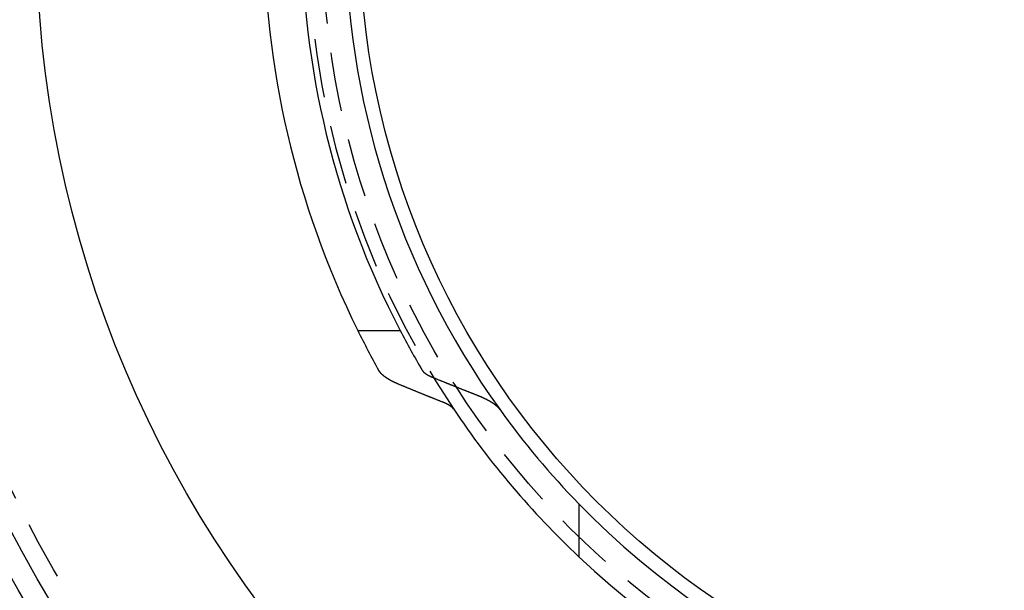
# Model space of a CAD drawing. Extents: x -250 to 250, y -550 to 252.
# Drawn here: x -49 to -7, y -328 to -304 of the extents above; entities that cross this region are included whole.
import ezdxf

# ---------------------------------------------------------------- set-up
doc = ezdxf.new("R2010")
doc.units = 0
doc.header["$LTSCALE"] = 10
doc.linetypes.add('VERDECKT', pattern=[0.375, 0.25, -0.125])
doc.layers.get('0').update_dxf_attribs({"linetype": 'CONTINUOUS'})
doc.layers.add('STEMPEL', color=3, linetype='CONTINUOUS')

# ---------------------------------------------------------------- blocks, each defined once
blk = doc.blocks.new('A$CE305C700')
at = {"color": 3, "linetype": 'CONTINUOUS'}
for p, q in [((-34.3762, -17), (-32.5816, -17)), ((-25, -24.3518), (-25, -26.5942))]:
    blk.add_line(p, q, dxfattribs=at)
at = {"color": 3}
for points in [[(-32.656, -19.2772, 0), (-32.6609, -19.2752, 0), (-32.6658, -19.2731, 0), (-32.6707, -19.2711, 0), (-32.6756, -19.269, 0), (-32.6805, -19.2669, 0), (-32.6854, -19.2649, 0), (-32.6903, -19.2628, 0), (-32.6951, -19.2607, 0), (-32.6999, -19.2587, 0), (-32.7048, -19.2566, 0), (-32.7096, -19.2545, 0), (-32.7144, -19.2524, 0), (-32.7191, -19.2504, 0), (-32.7239, -19.2483, 0), (-32.7286, -19.2462, 0), (-32.7334, -19.2441, 0), (-32.7381, -19.242, 0), (-32.7428, -19.2399, 0), (-32.7475, -19.2378, 0), (-32.7522, -19.2358, 0), (-32.7569, -19.2337, 0), (-32.7615, -19.2316, 0), (-32.7662, -19.2295, 0), (-32.7708, -19.2274, 0), (-32.7754, -19.2253, 0), (-32.78, -19.2232, 0), (-32.7846, -19.2211, 0), (-32.7891, -19.219, 0), (-32.7937, -19.2169, 0), (-32.7982, -19.2148, 0), (-32.8027, -19.2127, 0), (-32.8073, -19.2106, 0), (-32.8117, -19.2085, 0), (-32.8162, -19.2064, 0), (-32.8207, -19.2043, 0), (-32.8251, -19.2022, 0), (-32.8296, -19.2001, 0), (-32.834, -19.1979, 0), (-32.8384, -19.1958, 0), (-32.8428, -19.1937, 0), (-32.8471, -19.1916, 0), (-32.8515, -19.1895, 0), (-32.8558, -19.1874, 0), (-32.8601, -19.1853, 0), (-32.8645, -19.1832, 0), (-32.8687, -19.1811, 0), (-32.873, -19.179, 0), (-32.8773, -19.1769, 0), (-32.8815, -19.1747, 0), (-32.8858, -19.1726, 0), (-32.89, -19.1705, 0), (-32.8942, -19.1684, 0), (-32.8983, -19.1663, 0), (-32.9025, -19.1642, 0), (-32.9066, -19.1621, 0), (-32.9108, -19.16, 0), (-32.9149, -19.1579, 0), (-32.919, -19.1558, 0), (-32.9231, -19.1537, 0), (-32.9271, -19.1516, 0), (-32.9312, -19.1495, 0), (-32.9352, -19.1474, 0), (-32.9392, -19.1452, 0), (-32.9432, -19.1431, 0), (-32.9472, -19.141, 0), (-32.9512, -19.1389, 0), (-32.9551, -19.1368, 0), (-32.959, -19.1347, 0), (-32.9629, -19.1326, 0), (-32.9668, -19.1305, 0), (-32.9707, -19.1285, 0), (-32.9746, -19.1264, 0), (-32.9784, -19.1243, 0), (-32.9822, -19.1222, 0), (-32.986, -19.1201, 0), (-32.9898, -19.118, 0), (-32.9936, -19.1159, 0), (-32.9973, -19.1138, 0), (-33.0011, -19.1117, 0), (-33.0048, -19.1096, 0), (-33.0086, -19.1075, 0), (-33.0123, -19.1054, 0), (-33.0161, -19.1033, 0), (-33.0198, -19.1011, 0), (-33.0235, -19.099, 0), (-33.0273, -19.0968, 0), (-33.031, -19.0947, 0), (-33.0347, -19.0925, 0), (-33.0384, -19.0904, 0), (-33.0421, -19.0882, 0), (-33.0458, -19.086, 0), (-33.0495, -19.0839, 0), (-33.0532, -19.0817, 0), (-33.0569, -19.0795, 0), (-33.0606, -19.0773, 0), (-33.0642, -19.0751, 0), (-33.0679, -19.0729, 0), (-33.0716, -19.0706, 0), (-33.0752, -19.0684, 0), (-33.0789, -19.0662, 0), (-33.0825, -19.064, 0), (-33.0861, -19.0617, 0), (-33.0898, -19.0595, 0), (-33.0934, -19.0572, 0), (-33.097, -19.055, 0), (-33.1006, -19.0527, 0), (-33.1042, -19.0504, 0), (-33.1078, -19.0482, 0), (-33.1114, -19.0459, 0), (-33.115, -19.0436, 0), (-33.1185, -19.0413, 0), (-33.1221, -19.039, 0), (-33.1257, -19.0367, 0), (-33.1292, -19.0344, 0), (-33.1327, -19.0321, 0), (-33.1363, -19.0298, 0), (-33.1398, -19.0275, 0), (-33.1433, -19.0252, 0), (-33.1468, -19.0228, 0), (-33.1503, -19.0205, 0), (-33.1538, -19.0182, 0), (-33.1572, -19.0158, 0), (-33.1607, -19.0135, 0), (-33.1642, -19.0111, 0), (-33.1676, -19.0088, 0), (-33.171, -19.0064, 0), (-33.1745, -19.0041, 0), (-33.1779, -19.0017, 0), (-33.1813, -18.9993, 0), (-33.1847, -18.997, 0), (-33.188, -18.9946, 0), (-33.1914, -18.9922, 0), (-33.1948, -18.9898, 0), (-33.1981, -18.9874, 0), (-33.2014, -18.985, 0), (-33.2048, -18.9826, 0), (-33.2081, -18.9802, 0), (-33.2114, -18.9778, 0), (-33.2147, -18.9754, 0), (-33.2179, -18.973, 0), (-33.2212, -18.9706, 0), (-33.2245, -18.9681, 0), (-33.2277, -18.9657, 0), (-33.2309, -18.9633, 0), (-33.2341, -18.9609, 0), (-33.2373, -18.9584, 0), (-33.2405, -18.956, 0), (-33.2437, -18.9536, 0), (-33.2468, -18.9511, 0), (-33.25, -18.9487, 0), (-33.2531, -18.9462, 0), (-33.2562, -18.9438, 0), (-33.2593, -18.9413, 0), (-33.2624, -18.9388, 0), (-33.2655, -18.9364, 0), (-33.2686, -18.9339, 0), (-33.2716, -18.9315, 0), (-33.2747, -18.929, 0), (-33.2777, -18.9265, 0), (-33.2807, -18.924, 0), (-33.2837, -18.9216, 0), (-33.2866, -18.9191, 0), (-33.2896, -18.9166, 0), (-33.2925, -18.9141, 0), (-33.2955, -18.9116, 0), (-33.2984, -18.9091, 0), (-33.3013, -18.9066, 0), (-33.3041, -18.9042, 0), (-33.307, -18.9017, 0), (-33.3098, -18.8992, 0), (-33.3127, -18.8967, 0), (-33.3155, -18.8942, 0), (-33.3183, -18.8917, 0), (-33.3211, -18.8892, 0), (-33.3238, -18.8866, 0), (-33.3266, -18.8841, 0), (-33.3293, -18.8816, 0), (-33.332, -18.8791, 0), (-33.3347, -18.8766, 0), (-33.3374, -18.8741, 0), (-33.3401, -18.8716, 0), (-33.3427, -18.8691, 0), (-33.3453, -18.8665, 0), (-33.348, -18.864, 0), (-33.3505, -18.8615, 0), (-33.3531, -18.859, 0), (-33.3557, -18.8565, 0), (-33.3582, -18.8539, 0), (-33.3608, -18.8514, 0), (-33.3633, -18.8489, 0), (-33.3658, -18.8464, 0), (-33.3683, -18.8439, 0), (-33.3707, -18.8413, 0), (-33.3732, -18.8388, 0), (-33.3756, -18.8363, 0), (-33.378, -18.8338, 0), (-33.3804, -18.8312, 0), (-33.3828, -18.8287, 0), (-33.3851, -18.8262, 0), (-33.3875, -18.8237, 0), (-33.3898, -18.8211, 0), (-33.3921, -18.8186, 0), (-33.3944, -18.8161, 0), (-33.3967, -18.8135, 0), (-33.399, -18.811, 0), (-33.4012, -18.8085, 0), (-33.4034, -18.806, 0), (-33.4056, -18.8035, 0), (-33.4078, -18.8009, 0), (-33.41, -18.7984, 0), (-33.4121, -18.7959, 0), (-33.4143, -18.7934, 0), (-33.4164, -18.7909, 0), (-33.4185, -18.7883, 0), (-33.4206, -18.7858, 0), (-33.4226, -18.7833, 0), (-33.4247, -18.7808, 0), (-33.4267, -18.7783, 0), (-33.4287, -18.7758, 0), (-33.4307, -18.7733, 0), (-33.4327, -18.7707, 0), (-33.4347, -18.7682, 0), (-33.4366, -18.7657, 0), (-33.4385, -18.7632, 0), (-33.4404, -18.7607, 0), (-33.4423, -18.7582, 0), (-33.4442, -18.7557, 0), (-33.446, -18.7532, 0), (-33.4479, -18.7507, 0), (-33.4497, -18.7482, 0), (-33.4515, -18.7458, 0), (-33.4533, -18.7433, 0), (-33.455, -18.7408, 0), (-33.4568, -18.7383, 0), (-33.4585, -18.7358, 0), (-33.4602, -18.7333, 0), (-33.4619, -18.7309, 0), (-33.4636, -18.7284, 0), (-33.4652, -18.7259, 0), (-33.4669, -18.7235, 0), (-33.4685, -18.721, 0), (-33.4701, -18.7185, 0), (-33.4717, -18.7161, 0), (-33.4732, -18.7136, 0), (-33.4748, -18.7112, 0), (-33.4763, -18.7087, 0), (-33.4778, -18.7063, 0), (-33.4793, -18.7038, 0), (-33.4808, -18.7014, 0), (-33.4822, -18.699, 0), (-33.4836, -18.6965, 0), (-33.485, -18.6941, 0), (-33.4864, -18.6917, 0), (-33.4878, -18.6893, 0), (-33.4892, -18.6868, 0)], [(-31.6443, -18.6868, 0), (-31.6436, -18.688, 0), (-31.6429, -18.6893, 0), (-31.6422, -18.6905, 0), (-31.6414, -18.6917, 0), (-31.6407, -18.6929, 0), (-31.6399, -18.6941, 0), (-31.6391, -18.6954, 0), (-31.6383, -18.6966, 0), (-31.6375, -18.6978, 0), (-31.6367, -18.699, 0), (-31.6359, -18.7003, 0), (-31.6351, -18.7015, 0), (-31.6343, -18.7027, 0), (-31.6334, -18.704, 0), (-31.6326, -18.7052, 0), (-31.6317, -18.7064, 0), (-31.6308, -18.7077, 0), (-31.63, -18.7089, 0), (-31.6291, -18.7101, 0), (-31.6282, -18.7114, 0), (-31.6273, -18.7126, 0), (-31.6263, -18.7139, 0), (-31.6254, -18.7151, 0), (-31.6245, -18.7164, 0), (-31.6235, -18.7176, 0), (-31.6226, -18.7189, 0), (-31.6216, -18.7201, 0), (-31.6207, -18.7214, 0), (-31.6197, -18.7226, 0), (-31.6187, -18.7239, 0), (-31.6177, -18.7251, 0), (-31.6167, -18.7264, 0), (-31.6157, -18.7276, 0), (-31.6147, -18.7289, 0), (-31.6136, -18.7301, 0), (-31.6126, -18.7314, 0), (-31.6115, -18.7326, 0), (-31.6105, -18.7339, 0), (-31.6094, -18.7352, 0), (-31.6083, -18.7364, 0), (-31.6072, -18.7377, 0), (-31.6061, -18.7389, 0), (-31.605, -18.7402, 0), (-31.6039, -18.7415, 0), (-31.6028, -18.7427, 0), (-31.6017, -18.744, 0), (-31.6005, -18.7452, 0), (-31.5994, -18.7465, 0), (-31.5982, -18.7478, 0), (-31.5971, -18.749, 0), (-31.5959, -18.7503, 0), (-31.5947, -18.7516, 0), (-31.5935, -18.7528, 0), (-31.5923, -18.7541, 0), (-31.5911, -18.7554, 0), (-31.5899, -18.7566, 0), (-31.5887, -18.7579, 0), (-31.5874, -18.7591, 0), (-31.5862, -18.7604, 0), (-31.5849, -18.7617, 0), (-31.5837, -18.7629, 0), (-31.5824, -18.7642, 0), (-31.5811, -18.7655, 0), (-31.5798, -18.7667, 0), (-31.5785, -18.768, 0), (-31.5772, -18.7693, 0), (-31.5759, -18.7705, 0), (-31.5746, -18.7718, 0), (-31.5733, -18.773, 0), (-31.5719, -18.7743, 0), (-31.5706, -18.7756, 0), (-31.5692, -18.7768, 0), (-31.5679, -18.7781, 0), (-31.5665, -18.7793, 0), (-31.5651, -18.7806, 0), (-31.5637, -18.7819, 0), (-31.5624, -18.7831, 0), (-31.5609, -18.7844, 0), (-31.5595, -18.7856, 0), (-31.5581, -18.7869, 0), (-31.5567, -18.7881, 0), (-31.5553, -18.7894, 0), (-31.5538, -18.7906, 0), (-31.5524, -18.7919, 0), (-31.5509, -18.7931, 0), (-31.5494, -18.7944, 0), (-31.548, -18.7956, 0), (-31.5465, -18.7969, 0), (-31.545, -18.7981, 0), (-31.5435, -18.7994, 0), (-31.542, -18.8006, 0), (-31.5405, -18.8019, 0), (-31.5389, -18.8031, 0), (-31.5374, -18.8043, 0), (-31.5359, -18.8056, 0), (-31.5343, -18.8068, 0), (-31.5328, -18.808, 0), (-31.5312, -18.8093, 0), (-31.5296, -18.8105, 0), (-31.5281, -18.8117, 0), (-31.5265, -18.813, 0), (-31.5249, -18.8142, 0), (-31.5233, -18.8154, 0), (-31.5217, -18.8167, 0), (-31.5201, -18.8179, 0), (-31.5185, -18.8191, 0), (-31.5168, -18.8203, 0), (-31.5152, -18.8216, 0), (-31.5136, -18.8228, 0), (-31.5119, -18.824, 0), (-31.5103, -18.8252, 0), (-31.5086, -18.8264, 0), (-31.507, -18.8276, 0), (-31.5053, -18.8288, 0), (-31.5036, -18.83, 0), (-31.5019, -18.8313, 0), (-31.5002, -18.8325, 0), (-31.4985, -18.8337, 0), (-31.4968, -18.8349, 0), (-31.4951, -18.8361, 0), (-31.4934, -18.8373, 0), (-31.4917, -18.8385, 0), (-31.49, -18.8396, 0), (-31.4883, -18.8408, 0), (-31.4865, -18.842, 0), (-31.4848, -18.8432, 0), (-31.4831, -18.8444, 0), (-31.4813, -18.8456, 0), (-31.4796, -18.8468, 0), (-31.4778, -18.8479, 0), (-31.476, -18.8491, 0), (-31.4743, -18.8503, 0), (-31.4725, -18.8515, 0), (-31.4707, -18.8526, 0), (-31.4689, -18.8538, 0), (-31.4671, -18.855, 0), (-31.4654, -18.8561, 0), (-31.4636, -18.8573, 0), (-31.4618, -18.8584, 0), (-31.46, -18.8596, 0), (-31.4581, -18.8608, 0), (-31.4563, -18.8619, 0), (-31.4545, -18.8631, 0), (-31.4527, -18.8642, 0), (-31.4509, -18.8653, 0), (-31.449, -18.8665, 0), (-31.4472, -18.8676, 0), (-31.4454, -18.8688, 0), (-31.4435, -18.8699, 0), (-31.4417, -18.871, 0), (-31.4398, -18.8721, 0), (-31.438, -18.8733, 0), (-31.4361, -18.8744, 0), (-31.4343, -18.8755, 0), (-31.4324, -18.8766, 0), (-31.4306, -18.8777, 0), (-31.4287, -18.8788, 0), (-31.4268, -18.88, 0), (-31.4249, -18.8811, 0), (-31.4231, -18.8822, 0), (-31.4212, -18.8833, 0), (-31.4193, -18.8844, 0), (-31.4174, -18.8854, 0), (-31.4155, -18.8865, 0), (-31.4137, -18.8876, 0), (-31.4118, -18.8887, 0), (-31.4099, -18.8898, 0), (-31.408, -18.8909, 0), (-31.4061, -18.8919, 0), (-31.4042, -18.893, 0), (-31.4023, -18.8941, 0), (-31.4004, -18.8951, 0), (-31.3985, -18.8962, 0), (-31.3966, -18.8973, 0), (-31.3947, -18.8983, 0), (-31.3927, -18.8994, 0), (-31.3908, -18.9004, 0), (-31.3889, -18.9015, 0), (-31.387, -18.9025, 0), (-31.3851, -18.9035, 0), (-31.3831, -18.9046, 0), (-31.3812, -18.9056, 0), (-31.3792, -18.9067, 0), (-31.3773, -18.9077, 0), (-31.3753, -18.9088, 0), (-31.3733, -18.9098, 0), (-31.3713, -18.9109, 0), (-31.3693, -18.9119, 0), (-31.3673, -18.913, 0), (-31.3653, -18.914, 0), (-31.3633, -18.9151, 0), (-31.3613, -18.9161, 0), (-31.3592, -18.9172, 0), (-31.3572, -18.9182, 0), (-31.3551, -18.9193, 0), (-31.353, -18.9203, 0), (-31.351, -18.9214, 0), (-31.3489, -18.9224, 0), (-31.3468, -18.9235, 0), (-31.3447, -18.9245, 0), (-31.3426, -18.9256, 0), (-31.3405, -18.9266, 0), (-31.3383, -18.9277, 0), (-31.3362, -18.9287, 0), (-31.3341, -18.9298, 0), (-31.3319, -18.9308, 0), (-31.3298, -18.9319, 0), (-31.3276, -18.933, 0), (-31.3254, -18.934, 0), (-31.3233, -18.9351, 0), (-31.3211, -18.9361, 0), (-31.3189, -18.9372, 0), (-31.3167, -18.9382, 0), (-31.3145, -18.9393, 0), (-31.3122, -18.9403, 0), (-31.31, -18.9414, 0), (-31.3078, -18.9424, 0), (-31.3055, -18.9435, 0), (-31.3033, -18.9445, 0), (-31.301, -18.9456, 0), (-31.2988, -18.9466, 0), (-31.2965, -18.9477, 0), (-31.2942, -18.9487, 0), (-31.2919, -18.9498, 0), (-31.2896, -18.9508, 0), (-31.2873, -18.9519, 0), (-31.285, -18.9529, 0), (-31.2827, -18.954, 0), (-31.2804, -18.955, 0), (-31.2781, -18.9561, 0), (-31.2757, -18.9571, 0), (-31.2734, -18.9582, 0), (-31.271, -18.9592, 0), (-31.2687, -18.9603, 0), (-31.2663, -18.9613, 0), (-31.2639, -18.9624, 0), (-31.2615, -18.9634, 0), (-31.2592, -18.9644, 0), (-31.2568, -18.9655, 0), (-31.2544, -18.9665, 0), (-31.252, -18.9676, 0), (-31.2495, -18.9686, 0), (-31.2471, -18.9696, 0), (-31.2447, -18.9707, 0), (-31.2423, -18.9717, 0), (-31.2398, -18.9728, 0), (-31.2374, -18.9738, 0), (-31.2349, -18.9748, 0), (-31.2325, -18.9759, 0), (-31.23, -18.9769, 0), (-31.2275, -18.9779, 0), (-31.225, -18.979, 0), (-31.2225, -18.98, 0), (-31.22, -18.981, 0), (-31.2175, -18.982, 0)], [(-31.2175, -18.982, 0), (-31.1971, -18.9904, 0), (-31.1767, -18.9988, 0), (-31.1562, -19.0072, 0), (-31.1358, -19.0155, 0), (-31.1154, -19.0239, 0), (-31.095, -19.0322, 0), (-31.0746, -19.0406, 0), (-31.0541, -19.0489, 0), (-31.0337, -19.0572, 0), (-31.0133, -19.0656, 0), (-30.9929, -19.0739, 0), (-30.9725, -19.0822, 0), (-30.9521, -19.0905, 0), (-30.9317, -19.0988, 0), (-30.9113, -19.1071, 0), (-30.8909, -19.1154, 0), (-30.8706, -19.1237, 0), (-30.8502, -19.132, 0), (-30.8298, -19.1403, 0), (-30.8094, -19.1485, 0), (-30.789, -19.1568, 0), (-30.7687, -19.1651, 0), (-30.7483, -19.1733, 0), (-30.7279, -19.1816, 0), (-30.7076, -19.1898, 0), (-30.6872, -19.198, 0), (-30.6669, -19.2063, 0), (-30.6465, -19.2145, 0), (-30.6262, -19.2227, 0), (-30.6058, -19.231, 0), (-30.5855, -19.2392, 0), (-30.5652, -19.2474, 0), (-30.5448, -19.2556, 0), (-30.5245, -19.2638, 0), (-30.5042, -19.272, 0), (-30.4838, -19.2801, 0), (-30.4635, -19.2883, 0), (-30.4432, -19.2965, 0), (-30.4229, -19.3047, 0), (-30.4026, -19.3128, 0), (-30.3823, -19.321, 0), (-30.362, -19.3291, 0), (-30.3417, -19.3373, 0), (-30.3214, -19.3454, 0), (-30.3011, -19.3536, 0), (-30.2808, -19.3617, 0), (-30.2605, -19.3698, 0), (-30.2402, -19.3779, 0), (-30.2199, -19.386, 0), (-30.1996, -19.3942, 0), (-30.1794, -19.4023, 0), (-30.1591, -19.4104, 0), (-30.1388, -19.4185, 0), (-30.1186, -19.4265, 0), (-30.0983, -19.4346, 0), (-30.078, -19.4427, 0), (-30.0578, -19.4508, 0), (-30.0375, -19.4588, 0), (-30.0173, -19.4669, 0), (-29.997, -19.4749, 0), (-29.9768, -19.483, 0), (-29.9565, -19.491, 0), (-29.9363, -19.4991, 0), (-29.9161, -19.5071, 0), (-29.8958, -19.5151, 0), (-29.8756, -19.5232, 0), (-29.8554, -19.5312, 0), (-29.8352, -19.5392, 0), (-29.8149, -19.5472, 0), (-29.7947, -19.5552, 0), (-29.7745, -19.5632, 0), (-29.7543, -19.5712, 0), (-29.7341, -19.5792, 0), (-29.7139, -19.5871, 0), (-29.6937, -19.5951, 0), (-29.6735, -19.6031, 0), (-29.6533, -19.611, 0), (-29.6331, -19.619, 0), (-29.6129, -19.6269, 0), (-29.5927, -19.6349, 0), (-29.5725, -19.6428, 0), (-29.5523, -19.6508, 0), (-29.5322, -19.6587, 0), (-29.512, -19.6666, 0), (-29.4918, -19.6745, 0), (-29.4717, -19.6825, 0), (-29.4515, -19.6904, 0), (-29.4313, -19.6983, 0), (-29.4112, -19.7062, 0), (-29.391, -19.7141, 0), (-29.3709, -19.7219, 0), (-29.3507, -19.7298, 0), (-29.3306, -19.7377, 0), (-29.3104, -19.7456, 0), (-29.2903, -19.7534, 0)], [(-30.7571, -20.0486, 0), (-30.7769, -20.0408, 0), (-30.7968, -20.0329, 0), (-30.8166, -20.025, 0), (-30.8365, -20.0171, 0), (-30.8563, -20.0092, 0), (-30.8762, -20.0013, 0), (-30.8961, -19.9934, 0), (-30.9159, -19.9855, 0), (-30.9358, -19.9775, 0), (-30.9557, -19.9696, 0), (-30.9756, -19.9617, 0), (-30.9954, -19.9537, 0), (-31.0153, -19.9458, 0), (-31.0352, -19.9379, 0), (-31.0551, -19.9299, 0), (-31.075, -19.9219, 0), (-31.0949, -19.914, 0), (-31.1148, -19.906, 0), (-31.1347, -19.898, 0), (-31.1546, -19.8901, 0), (-31.1745, -19.8821, 0), (-31.1944, -19.8741, 0), (-31.2143, -19.8661, 0), (-31.2342, -19.8581, 0), (-31.2542, -19.8501, 0), (-31.2741, -19.8421, 0), (-31.294, -19.8341, 0), (-31.3139, -19.8261, 0), (-31.3339, -19.818, 0), (-31.3538, -19.81, 0), (-31.3737, -19.802, 0), (-31.3937, -19.794, 0), (-31.4136, -19.7859, 0), (-31.4336, -19.7779, 0), (-31.4535, -19.7698, 0), (-31.4735, -19.7617, 0), (-31.4934, -19.7537, 0), (-31.5134, -19.7456, 0), (-31.5333, -19.7375, 0), (-31.5533, -19.7295, 0), (-31.5733, -19.7214, 0), (-31.5932, -19.7133, 0), (-31.6132, -19.7052, 0), (-31.6332, -19.6971, 0), (-31.6531, -19.689, 0), (-31.6731, -19.6809, 0), (-31.6931, -19.6728, 0), (-31.7131, -19.6647, 0), (-31.7331, -19.6565, 0), (-31.7531, -19.6484, 0), (-31.7731, -19.6403, 0), (-31.7931, -19.6321, 0), (-31.8131, -19.624, 0), (-31.8331, -19.6158, 0), (-31.8531, -19.6077, 0), (-31.8731, -19.5995, 0), (-31.8931, -19.5913, 0), (-31.9131, -19.5832, 0), (-31.9332, -19.575, 0), (-31.9532, -19.5668, 0), (-31.9732, -19.5586, 0), (-31.9932, -19.5504, 0), (-32.0133, -19.5422, 0), (-32.0333, -19.534, 0), (-32.0534, -19.5258, 0), (-32.0734, -19.5176, 0), (-32.0934, -19.5094, 0), (-32.1135, -19.5012, 0), (-32.1335, -19.493, 0), (-32.1536, -19.4847, 0), (-32.1736, -19.4765, 0), (-32.1937, -19.4682, 0), (-32.2138, -19.46, 0), (-32.2338, -19.4517, 0), (-32.2539, -19.4435, 0), (-32.274, -19.4352, 0), (-32.2941, -19.427, 0), (-32.3141, -19.4187, 0), (-32.3342, -19.4104, 0), (-32.3543, -19.4021, 0), (-32.3744, -19.3938, 0), (-32.3945, -19.3855, 0), (-32.4146, -19.3772, 0), (-32.4347, -19.3689, 0), (-32.4548, -19.3606, 0), (-32.4749, -19.3523, 0), (-32.495, -19.344, 0), (-32.5151, -19.3357, 0), (-32.5352, -19.3273, 0), (-32.5553, -19.319, 0), (-32.5754, -19.3107, 0), (-32.5956, -19.3023, 0), (-32.6157, -19.294, 0), (-32.6358, -19.2856, 0), (-32.656, -19.2772, 0)], [(-29.2903, -19.7534, 0), (-29.285, -19.7555, 0), (-29.2798, -19.7575, 0), (-29.2746, -19.7596, 0), (-29.2694, -19.7616, 0), (-29.2642, -19.7637, 0), (-29.259, -19.7658, 0), (-29.2539, -19.7678, 0), (-29.2487, -19.7699, 0), (-29.2436, -19.7719, 0), (-29.2384, -19.774, 0), (-29.2333, -19.7761, 0), (-29.2282, -19.7781, 0), (-29.2231, -19.7802, 0), (-29.2181, -19.7823, 0), (-29.213, -19.7844, 0), (-29.208, -19.7864, 0), (-29.2029, -19.7885, 0), (-29.1979, -19.7906, 0), (-29.1929, -19.7927, 0), (-29.1879, -19.7948, 0), (-29.1829, -19.7968, 0), (-29.1779, -19.7989, 0), (-29.173, -19.801, 0), (-29.168, -19.8031, 0), (-29.1631, -19.8052, 0), (-29.1582, -19.8073, 0), (-29.1533, -19.8094, 0), (-29.1484, -19.8114, 0), (-29.1436, -19.8135, 0), (-29.1387, -19.8156, 0), (-29.1339, -19.8177, 0), (-29.129, -19.8198, 0), (-29.1242, -19.8219, 0), (-29.1194, -19.824, 0), (-29.1146, -19.8261, 0), (-29.1099, -19.8282, 0), (-29.1051, -19.8303, 0), (-29.1004, -19.8324, 0), (-29.0956, -19.8345, 0), (-29.0909, -19.8366, 0), (-29.0862, -19.8387, 0), (-29.0815, -19.8408, 0), (-29.0769, -19.8429, 0), (-29.0722, -19.845, 0), (-29.0676, -19.8471, 0), (-29.063, -19.8492, 0), (-29.0584, -19.8513, 0), (-29.0538, -19.8534, 0), (-29.0492, -19.8555, 0), (-29.0446, -19.8576, 0), (-29.0401, -19.8597, 0), (-29.0356, -19.8618, 0), (-29.031, -19.8639, 0), (-29.0265, -19.866, 0), (-29.0221, -19.8681, 0), (-29.0176, -19.8702, 0), (-29.0132, -19.8723, 0), (-29.0087, -19.8744, 0), (-29.0043, -19.8765, 0), (-28.9999, -19.8785, 0), (-28.9955, -19.8806, 0), (-28.9911, -19.8827, 0), (-28.9868, -19.8848, 0), (-28.9825, -19.8869, 0), (-28.9781, -19.889, 0), (-28.9738, -19.8911, 0), (-28.9696, -19.8932, 0), (-28.9653, -19.8953, 0), (-28.961, -19.8974, 0), (-28.9568, -19.8995, 0), (-28.9526, -19.9016, 0), (-28.9484, -19.9036, 0), (-28.9442, -19.9057, 0), (-28.94, -19.9078, 0), (-28.9359, -19.9099, 0), (-28.9318, -19.912, 0), (-28.9277, -19.9141, 0), (-28.9236, -19.9161, 0), (-28.9195, -19.9182, 0), (-28.9154, -19.9203, 0), (-28.9113, -19.9224, 0), (-28.9072, -19.9245, 0), (-28.9031, -19.9266, 0), (-28.899, -19.9287, 0), (-28.8949, -19.9309, 0), (-28.8908, -19.933, 0), (-28.8868, -19.9351, 0), (-28.8827, -19.9373, 0), (-28.8786, -19.9394, 0), (-28.8746, -19.9416, 0), (-28.8705, -19.9438, 0), (-28.8664, -19.9459, 0), (-28.8624, -19.9481, 0), (-28.8583, -19.9503, 0), (-28.8543, -19.9525, 0), (-28.8502, -19.9547, 0), (-28.8462, -19.9569, 0), (-28.8422, -19.9591, 0), (-28.8381, -19.9613, 0), (-28.8341, -19.9635, 0), (-28.8301, -19.9658, 0), (-28.8261, -19.968, 0), (-28.8221, -19.9702, 0), (-28.8181, -19.9725, 0), (-28.8141, -19.9747, 0), (-28.8101, -19.977, 0), (-28.8061, -19.9792, 0), (-28.8021, -19.9815, 0), (-28.7981, -19.9837, 0), (-28.7942, -19.986, 0), (-28.7902, -19.9883, 0), (-28.7862, -19.9906, 0), (-28.7823, -19.9929, 0), (-28.7784, -19.9952, 0), (-28.7744, -19.9975, 0), (-28.7705, -19.9998, 0), (-28.7666, -20.0021, 0), (-28.7627, -20.0044, 0), (-28.7588, -20.0067, 0), (-28.7549, -20.009, 0), (-28.751, -20.0114, 0), (-28.7471, -20.0137, 0), (-28.7432, -20.016, 0), (-28.7394, -20.0184, 0), (-28.7355, -20.0207, 0), (-28.7317, -20.0231, 0), (-28.7279, -20.0254, 0), (-28.724, -20.0278, 0), (-28.7202, -20.0302, 0), (-28.7164, -20.0325, 0), (-28.7126, -20.0349, 0), (-28.7088, -20.0373, 0), (-28.7051, -20.0397, 0), (-28.7013, -20.0421, 0), (-28.6975, -20.0445, 0), (-28.6938, -20.0469, 0), (-28.6901, -20.0493, 0), (-28.6863, -20.0517, 0), (-28.6826, -20.0541, 0), (-28.6789, -20.0565, 0), (-28.6752, -20.0589, 0), (-28.6716, -20.0613, 0), (-28.6679, -20.0637, 0), (-28.6642, -20.0661, 0), (-28.6606, -20.0686, 0), (-28.657, -20.071, 0), (-28.6534, -20.0734, 0), (-28.6497, -20.0759, 0), (-28.6462, -20.0783, 0), (-28.6426, -20.0808, 0), (-28.639, -20.0832, 0), (-28.6355, -20.0857, 0), (-28.6319, -20.0881, 0), (-28.6284, -20.0906, 0), (-28.6249, -20.093, 0), (-28.6214, -20.0955, 0), (-28.6179, -20.098, 0), (-28.6144, -20.1004, 0), (-28.611, -20.1029, 0), (-28.6075, -20.1054, 0), (-28.6041, -20.1079, 0), (-28.6007, -20.1103, 0), (-28.5973, -20.1128, 0), (-28.5939, -20.1153, 0), (-28.5905, -20.1178, 0), (-28.5872, -20.1203, 0), (-28.5838, -20.1228, 0), (-28.5805, -20.1253, 0), (-28.5772, -20.1278, 0), (-28.5739, -20.1303, 0), (-28.5706, -20.1328, 0), (-28.5674, -20.1353, 0), (-28.5641, -20.1378, 0), (-28.5609, -20.1403, 0), (-28.5577, -20.1428, 0), (-28.5545, -20.1453, 0), (-28.5513, -20.1478, 0), (-28.5482, -20.1504, 0), (-28.545, -20.1529, 0), (-28.5419, -20.1554, 0), (-28.5388, -20.1579, 0), (-28.5357, -20.1604, 0), (-28.5326, -20.163, 0), (-28.5295, -20.1655, 0), (-28.5265, -20.168, 0), (-28.5234, -20.1705, 0), (-28.5204, -20.1731, 0), (-28.5174, -20.1756, 0), (-28.5145, -20.1781, 0), (-28.5115, -20.1806, 0), (-28.5085, -20.1832, 0), (-28.5056, -20.1857, 0), (-28.5027, -20.1882, 0), (-28.4998, -20.1908, 0), (-28.4969, -20.1933, 0), (-28.4941, -20.1958, 0), (-28.4912, -20.1984, 0), (-28.4884, -20.2009, 0), (-28.4856, -20.2035, 0), (-28.4828, -20.206, 0), (-28.48, -20.2085, 0), (-28.4773, -20.2111, 0), (-28.4745, -20.2136, 0), (-28.4718, -20.2161, 0), (-28.4691, -20.2187, 0), (-28.4664, -20.2212, 0), (-28.4637, -20.2237, 0), (-28.4611, -20.2263, 0), (-28.4584, -20.2288, 0), (-28.4558, -20.2314, 0), (-28.4532, -20.2339, 0), (-28.4506, -20.2364, 0), (-28.4481, -20.239, 0), (-28.4455, -20.2415, 0), (-28.443, -20.244, 0), (-28.4405, -20.2465, 0), (-28.438, -20.2491, 0), (-28.4355, -20.2516, 0), (-28.4331, -20.2541, 0), (-28.4306, -20.2567, 0), (-28.4282, -20.2592, 0), (-28.4258, -20.2617, 0), (-28.4234, -20.2642, 0), (-28.4211, -20.2668, 0), (-28.4187, -20.2693, 0), (-28.4164, -20.2718, 0), (-28.4141, -20.2743, 0), (-28.4118, -20.2768, 0), (-28.4096, -20.2793, 0), (-28.4073, -20.2818, 0), (-28.4051, -20.2844, 0), (-28.4029, -20.2869, 0), (-28.4007, -20.2894, 0), (-28.3985, -20.2919, 0), (-28.3963, -20.2944, 0), (-28.3942, -20.2969, 0), (-28.3921, -20.2994, 0), (-28.39, -20.3019, 0), (-28.3879, -20.3044, 0), (-28.3859, -20.3068, 0), (-28.3838, -20.3093, 0), (-28.3818, -20.3118, 0), (-28.3798, -20.3143, 0), (-28.3778, -20.3168, 0), (-28.3759, -20.3192, 0), (-28.3739, -20.3217, 0), (-28.372, -20.3242, 0), (-28.3701, -20.3267, 0), (-28.3682, -20.3291, 0), (-28.3663, -20.3316, 0), (-28.3645, -20.334, 0), (-28.3627, -20.3365, 0), (-28.3609, -20.3389, 0), (-28.3591, -20.3414, 0), (-28.3573, -20.3438, 0)], [(-30.3048, -20.3438, 0), (-30.3056, -20.3426, 0), (-30.3064, -20.3414, 0), (-30.3073, -20.3402, 0), (-30.3081, -20.339, 0), (-30.309, -20.3377, 0), (-30.3098, -20.3365, 0), (-30.3107, -20.3353, 0), (-30.3116, -20.334, 0), (-30.3125, -20.3328, 0), (-30.3134, -20.3316, 0), (-30.3143, -20.3303, 0), (-30.3153, -20.3291, 0), (-30.3162, -20.3279, 0), (-30.3172, -20.3266, 0), (-30.3181, -20.3254, 0), (-30.3191, -20.3241, 0), (-30.3201, -20.3229, 0), (-30.321, -20.3217, 0), (-30.322, -20.3204, 0), (-30.323, -20.3192, 0), (-30.3241, -20.3179, 0), (-30.3251, -20.3167, 0), (-30.3261, -20.3154, 0), (-30.3272, -20.3142, 0), (-30.3282, -20.3129, 0), (-30.3293, -20.3117, 0), (-30.3304, -20.3104, 0), (-30.3314, -20.3092, 0), (-30.3325, -20.3079, 0), (-30.3336, -20.3066, 0), (-30.3347, -20.3054, 0), (-30.3358, -20.3041, 0), (-30.337, -20.3029, 0), (-30.3381, -20.3016, 0), (-30.3393, -20.3003, 0), (-30.3404, -20.2991, 0), (-30.3416, -20.2978, 0), (-30.3427, -20.2966, 0), (-30.3439, -20.2953, 0), (-30.3451, -20.294, 0), (-30.3463, -20.2928, 0), (-30.3475, -20.2915, 0), (-30.3487, -20.2902, 0), (-30.35, -20.289, 0), (-30.3512, -20.2877, 0), (-30.3525, -20.2864, 0), (-30.3537, -20.2852, 0), (-30.355, -20.2839, 0), (-30.3562, -20.2826, 0), (-30.3575, -20.2814, 0), (-30.3588, -20.2801, 0), (-30.3601, -20.2788, 0), (-30.3614, -20.2776, 0), (-30.3627, -20.2763, 0), (-30.364, -20.275, 0), (-30.3654, -20.2738, 0), (-30.3667, -20.2725, 0), (-30.3681, -20.2712, 0), (-30.3694, -20.27, 0), (-30.3708, -20.2687, 0), (-30.3722, -20.2674, 0), (-30.3735, -20.2662, 0), (-30.3749, -20.2649, 0), (-30.3763, -20.2637, 0), (-30.3778, -20.2624, 0), (-30.3792, -20.2611, 0), (-30.3806, -20.2599, 0), (-30.382, -20.2586, 0), (-30.3835, -20.2573, 0), (-30.3849, -20.2561, 0), (-30.3864, -20.2548, 0), (-30.3878, -20.2535, 0), (-30.3893, -20.2523, 0), (-30.3908, -20.251, 0), (-30.3923, -20.2498, 0), (-30.3938, -20.2485, 0), (-30.3953, -20.2472, 0), (-30.3968, -20.246, 0), (-30.3984, -20.2447, 0), (-30.3999, -20.2435, 0), (-30.4014, -20.2422, 0), (-30.403, -20.241, 0), (-30.4045, -20.2397, 0), (-30.4061, -20.2385, 0), (-30.4077, -20.2372, 0), (-30.4093, -20.236, 0), (-30.4108, -20.2347, 0), (-30.4124, -20.2335, 0), (-30.414, -20.2322, 0), (-30.4157, -20.231, 0), (-30.4173, -20.2297, 0), (-30.4189, -20.2285, 0), (-30.4205, -20.2272, 0), (-30.4222, -20.226, 0), (-30.4238, -20.2248, 0), (-30.4255, -20.2235, 0), (-30.4272, -20.2223, 0), (-30.4288, -20.2211, 0), (-30.4305, -20.2198, 0), (-30.4322, -20.2186, 0), (-30.4339, -20.2174, 0), (-30.4356, -20.2161, 0), (-30.4373, -20.2149, 0), (-30.439, -20.2137, 0), (-30.4407, -20.2125, 0), (-30.4425, -20.2112, 0), (-30.4442, -20.21, 0), (-30.446, -20.2088, 0), (-30.4477, -20.2076, 0), (-30.4495, -20.2064, 0), (-30.4512, -20.2051, 0), (-30.453, -20.2039, 0), (-30.4548, -20.2027, 0), (-30.4565, -20.2015, 0), (-30.4583, -20.2003, 0), (-30.4601, -20.1991, 0), (-30.4619, -20.1979, 0), (-30.4637, -20.1967, 0), (-30.4655, -20.1955, 0), (-30.4673, -20.1943, 0), (-30.4691, -20.1931, 0), (-30.471, -20.1919, 0), (-30.4728, -20.1907, 0), (-30.4746, -20.1895, 0), (-30.4765, -20.1883, 0), (-30.4783, -20.1871, 0), (-30.4802, -20.186, 0), (-30.482, -20.1848, 0), (-30.4839, -20.1836, 0), (-30.4857, -20.1824, 0), (-30.4876, -20.1813, 0), (-30.4895, -20.1801, 0), (-30.4913, -20.1789, 0), (-30.4932, -20.1777, 0), (-30.4951, -20.1766, 0), (-30.497, -20.1754, 0), (-30.4989, -20.1743, 0), (-30.5008, -20.1731, 0), (-30.5027, -20.1719, 0), (-30.5046, -20.1708, 0), (-30.5065, -20.1696, 0), (-30.5084, -20.1685, 0), (-30.5103, -20.1673, 0), (-30.5123, -20.1662, 0), (-30.5142, -20.1651, 0), (-30.5161, -20.1639, 0), (-30.518, -20.1628, 0), (-30.52, -20.1616, 0), (-30.5219, -20.1605, 0), (-30.5239, -20.1594, 0), (-30.5258, -20.1583, 0), (-30.5278, -20.1571, 0), (-30.5297, -20.156, 0), (-30.5317, -20.1549, 0), (-30.5336, -20.1538, 0), (-30.5356, -20.1527, 0), (-30.5375, -20.1516, 0), (-30.5395, -20.1505, 0), (-30.5415, -20.1494, 0), (-30.5434, -20.1483, 0), (-30.5454, -20.1472, 0), (-30.5474, -20.1461, 0), (-30.5494, -20.145, 0), (-30.5513, -20.1439, 0), (-30.5533, -20.1428, 0), (-30.5553, -20.1417, 0), (-30.5573, -20.1407, 0), (-30.5593, -20.1396, 0), (-30.5613, -20.1385, 0), (-30.5633, -20.1375, 0), (-30.5652, -20.1364, 0), (-30.5672, -20.1353, 0), (-30.5692, -20.1343, 0), (-30.5712, -20.1332, 0), (-30.5732, -20.1322, 0), (-30.5752, -20.1311, 0), (-30.5772, -20.1301, 0), (-30.5792, -20.129, 0), (-30.5812, -20.128, 0), (-30.5833, -20.1269, 0), (-30.5853, -20.1259, 0), (-30.5873, -20.1249, 0), (-30.5894, -20.1238, 0), (-30.5914, -20.1228, 0), (-30.5935, -20.1217, 0), (-30.5955, -20.1207, 0), (-30.5976, -20.1196, 0), (-30.5997, -20.1186, 0), (-30.6018, -20.1175, 0), (-30.6039, -20.1165, 0), (-30.606, -20.1155, 0), (-30.6081, -20.1144, 0), (-30.6103, -20.1134, 0), (-30.6124, -20.1123, 0), (-30.6145, -20.1113, 0), (-30.6167, -20.1102, 0), (-30.6189, -20.1092, 0), (-30.621, -20.1081, 0), (-30.6232, -20.1071, 0), (-30.6254, -20.106, 0), (-30.6276, -20.105, 0), (-30.6298, -20.1039, 0), (-30.632, -20.1029, 0), (-30.6342, -20.1018, 0), (-30.6364, -20.1008, 0), (-30.6387, -20.0997, 0), (-30.6409, -20.0987, 0), (-30.6432, -20.0976, 0), (-30.6454, -20.0966, 0), (-30.6477, -20.0955, 0), (-30.65, -20.0945, 0), (-30.6522, -20.0934, 0), (-30.6545, -20.0923, 0), (-30.6568, -20.0913, 0), (-30.6591, -20.0902, 0), (-30.6614, -20.0892, 0), (-30.6637, -20.0881, 0), (-30.6661, -20.0871, 0), (-30.6684, -20.086, 0), (-30.6707, -20.085, 0), (-30.6731, -20.084, 0), (-30.6755, -20.0829, 0), (-30.6778, -20.0819, 0), (-30.6802, -20.0808, 0), (-30.6826, -20.0798, 0), (-30.6849, -20.0787, 0), (-30.6873, -20.0777, 0), (-30.6897, -20.0766, 0), (-30.6921, -20.0756, 0), (-30.6946, -20.0745, 0), (-30.697, -20.0735, 0), (-30.6994, -20.0724, 0), (-30.7018, -20.0714, 0), (-30.7043, -20.0704, 0), (-30.7067, -20.0693, 0), (-30.7092, -20.0683, 0), (-30.7116, -20.0672, 0), (-30.7141, -20.0662, 0), (-30.7166, -20.0651, 0), (-30.7191, -20.0641, 0), (-30.7215, -20.0631, 0), (-30.724, -20.062, 0), (-30.7265, -20.061, 0), (-30.729, -20.06, 0), (-30.7316, -20.0589, 0), (-30.7341, -20.0579, 0), (-30.7366, -20.0569, 0), (-30.7391, -20.0558, 0), (-30.7417, -20.0548, 0), (-30.7442, -20.0538, 0), (-30.7468, -20.0527, 0), (-30.7493, -20.0517, 0), (-30.7519, -20.0507, 0), (-30.7545, -20.0497, 0), (-30.7571, -20.0486, 0)]]:
    blk.add_polyline3d(points, dxfattribs=at)
at = {"color": 1, "linetype": 'VERDECKT'}
for radius in [137.5, 137.2138, 73, 71.866, 71.5, 70.366, 70.2516, 70, 70, 62.5, 60.6123, 60, 60, 59, 58, 58, 57.5, 57, 56.2321, 54.5, 35.8876]:
    blk.add_circle((0, 0), radius, dxfattribs=at)
at = {"color": 3, "linetype": 'CONTINUOUS'}
for radius in [68.7516, 65.8779, 55.3001, 48, 34.2937]:
    blk.add_circle((0, 0), radius, dxfattribs=at)
at = {"color": 1, "linetype": 'VERDECKT'}
blk.add_arc((0, 0), 36.5, 146.1262, 213.8738, dxfattribs=at)
at = {"color": 3, "linetype": 'CONTINUOUS'}
for radius, start, end in [(34.9, 144.34396, 215.65604), (38.35, 153.6863, 206.3137), (36.75, 152.44596, 207.55404), (38.35, 206.3137, 209.16135), (36.75, 207.55404, 210.56299), (36.5, 213.8738, 226.76978), (34.9, 215.65604, 224.2475), (34.9, 224.2475, 315.7525), (36.5, 226.76978, 313.23022)]:
    blk.add_arc((0, 0), radius, start, end, dxfattribs=at)

msp = doc.modelspace()

# ---------------------------------------------------------------- block references
at = {"layer": 'STEMPEL'}
msp.add_blockref('A$CE305C700', (0, -300), dxfattribs=at)

doc.saveas('drawing.dxf')
